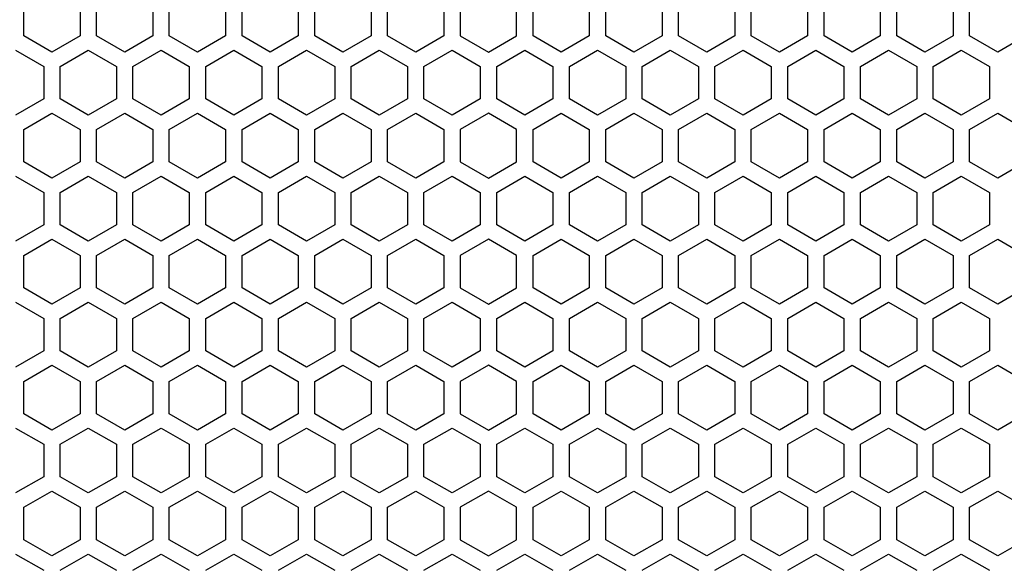
# Model space of a CAD drawing. Extents: x 0 to 4200, y 0 to 2970.
# Drawn here: x 2001 to 2091, y 1312 to 1362 of the extents above; entities that cross this region are included whole.
import ezdxf

# ---------------------------------------------------------------- set-up
doc = ezdxf.new("R2010")
doc.units = 0
doc.layers.get('0').update_dxf_attribs({"linetype": 'CONTINUOUS'})

msp = doc.modelspace()

# ---------------------------------------------------------------- linework, layer by layer
at = {"color": 7, "ltscale": 0.073618}
for p, q in [((2001.772949, 1360.558594), (2001.772949, 1363.503296)), ((2006.873047, 1363.503296), (2006.873047, 1360.558594)), ((2008.373047, 1360.558594), (2008.373047, 1363.503296)), ((2013.472778, 1363.503296), (2013.472778, 1360.558594)), ((2014.972778, 1360.558594), (2014.972778, 1363.503296)), ((2020.072876, 1363.503296), (2020.072876, 1360.558594)), ((2021.572754, 1360.558594), (2021.572754, 1363.503296)), ((2026.672852, 1363.503296), (2026.672852, 1360.558594)), ((2028.172852, 1360.558594), (2028.172852, 1363.503296)), ((2033.272949, 1363.503296), (2033.272949, 1360.558594)), ((2034.772827, 1360.558594), (2034.772827, 1363.503296)), ((2039.872925, 1363.503296), (2039.872925, 1360.558594)), ((2041.372925, 1363.503296), (2041.372925, 1360.558594)), ((2046.472656, 1360.558594), (2046.472656, 1363.503296)), ((2047.9729, 1360.558594), (2047.9729, 1363.503296)), ((2053.072998, 1363.503296), (2053.072998, 1360.558594)), ((2054.572998, 1360.558594), (2054.572998, 1363.503296)), ((2059.672852, 1363.503296), (2059.672852, 1360.558594)), ((2061.172607, 1360.558594), (2061.172607, 1363.503296)), ((2066.272705, 1363.503296), (2066.272705, 1360.558594)), ((2067.772705, 1360.558594), (2067.772705, 1363.503296)), ((2072.872803, 1363.503296), (2072.872803, 1360.558594)), ((2074.373047, 1360.558594), (2074.373047, 1363.503296)), ((2079.4729, 1363.503296), (2079.4729, 1360.558594)), ((2080.9729, 1360.558594), (2080.9729, 1363.503296)), ((2086.072998, 1363.503296), (2086.072998, 1360.558594)), ((2087.572754, 1360.558594), (2087.572754, 1363.503296)), ((2047.222778, 1359.259766), (2049.772949, 1357.787354)), ((2003.572876, 1346.356079), (2003.572876, 1343.411377)), ((2005.072876, 1343.411377), (2005.072876, 1346.356079)), ((2010.172607, 1346.356079), (2010.172607, 1343.411377)), ((2011.672852, 1343.411377), (2011.672852, 1346.356079)), ((2016.772949, 1346.356079), (2016.772949, 1343.411377)), ((2018.272949, 1343.411377), (2018.272949, 1346.356079)), ((2023.373047, 1346.356079), (2023.373047, 1343.411377)), ((2024.872925, 1343.411377), (2024.872925, 1346.356079)), ((2029.972778, 1346.356079), (2029.972778, 1343.411377)), ((2031.472656, 1343.411377), (2031.472656, 1346.356079)), ((2036.572754, 1346.356079), (2036.572754, 1343.411377)), ((2038.072998, 1343.411377), (2038.072998, 1346.356079)), ((2043.172852, 1346.356079), (2043.172852, 1343.411377)), ((2044.672729, 1343.411377), (2044.672729, 1346.356079)), ((2049.772949, 1346.356079), (2049.772949, 1343.411377)), ((2051.272705, 1343.411377), (2051.272705, 1346.356079)), ((2056.372803, 1346.356079), (2056.372803, 1343.411377)), ((2057.872803, 1343.411377), (2057.872803, 1346.356079)), ((2062.9729, 1346.356079), (2062.9729, 1343.411377)), ((2064.4729, 1343.411377), (2064.4729, 1346.356079)), ((2069.572998, 1346.356079), (2069.572998, 1343.411377)), ((2071.072998, 1343.411377), (2071.072998, 1346.356079)), ((2076.172607, 1346.356079), (2076.172607, 1343.411377)), ((2077.672607, 1343.411377), (2077.672607, 1346.356079)), ((2082.772705, 1346.356079), (2082.772705, 1343.411377)), ((2084.272949, 1343.411377), (2084.272949, 1346.356079)), ((2089.373047, 1346.356079), (2089.373047, 1343.411377)), ((2001.772949, 1337.695435), (2001.772949, 1340.640137)), ((2006.873047, 1340.640137), (2006.873047, 1337.695435)), ((2008.373047, 1337.695435), (2008.373047, 1340.640137)), ((2013.472778, 1340.640137), (2013.472778, 1337.695435)), ((2014.972778, 1337.695435), (2014.972778, 1340.640137)), ((2020.072876, 1340.640137), (2020.072876, 1337.695435)), ((2021.572754, 1337.695435), (2021.572754, 1340.640137)), ((2026.672852, 1340.640137), (2026.672852, 1337.695435)), ((2028.172852, 1337.695435), (2028.172852, 1340.640137)), ((2033.272949, 1340.640137), (2033.272949, 1337.695435)), ((2034.772827, 1337.695435), (2034.772827, 1340.640137)), ((2039.872925, 1340.640137), (2039.872925, 1337.695435)), ((2041.372925, 1340.640137), (2041.372925, 1337.695435)), ((2046.472656, 1337.695435), (2046.472656, 1340.640137)), ((2047.9729, 1337.695435), (2047.9729, 1340.640137)), ((2053.072998, 1340.640137), (2053.072998, 1337.695435)), ((2054.572998, 1337.695435), (2054.572998, 1340.640137)), ((2059.672852, 1340.640137), (2059.672852, 1337.695435)), ((2061.172607, 1337.695435), (2061.172607, 1340.640137)), ((2066.272705, 1340.640137), (2066.272705, 1337.695435)), ((2067.772705, 1337.695435), (2067.772705, 1340.640137)), ((2072.872803, 1340.640137), (2072.872803, 1337.695435)), ((2074.373047, 1337.695435), (2074.373047, 1340.640137)), ((2079.4729, 1340.640137), (2079.4729, 1337.695435)), ((2080.9729, 1337.695435), (2080.9729, 1340.640137)), ((2086.072998, 1340.640137), (2086.072998, 1337.695435)), ((2087.572754, 1337.695435), (2087.572754, 1340.640137)), ((2049.772949, 1331.980103), (2047.222778, 1330.50769)), ((2003.572876, 1323.49292), (2003.572876, 1320.548218)), ((2005.072876, 1320.548218), (2005.072876, 1323.49292)), ((2010.172607, 1323.49292), (2010.172607, 1320.548218)), ((2011.672852, 1320.548218), (2011.672852, 1323.49292)), ((2016.772949, 1323.49292), (2016.772949, 1320.548218)), ((2018.272949, 1320.548218), (2018.272949, 1323.49292)), ((2023.373047, 1323.49292), (2023.373047, 1320.548218)), ((2024.872925, 1320.548218), (2024.872925, 1323.49292)), ((2029.972778, 1323.49292), (2029.972778, 1320.548218)), ((2031.472656, 1320.548218), (2031.472656, 1323.49292)), ((2036.572754, 1323.49292), (2036.572754, 1320.548218)), ((2038.072998, 1320.548218), (2038.072998, 1323.49292)), ((2043.172852, 1323.49292), (2043.172852, 1320.548218)), ((2044.672729, 1320.548218), (2044.672729, 1323.49292)), ((2049.772949, 1323.49292), (2049.772949, 1320.548218)), ((2051.272705, 1320.548218), (2051.272705, 1323.49292)), ((2056.372803, 1323.49292), (2056.372803, 1320.548218)), ((2057.872803, 1320.548218), (2057.872803, 1323.49292)), ((2062.9729, 1323.49292), (2062.9729, 1320.548218)), ((2064.4729, 1320.548218), (2064.4729, 1323.49292)), ((2069.572998, 1323.49292), (2069.572998, 1320.548218)), ((2071.072998, 1320.548218), (2071.072998, 1323.49292)), ((2076.172607, 1323.49292), (2076.172607, 1320.548218)), ((2077.672607, 1320.548218), (2077.672607, 1323.49292)), ((2082.772705, 1323.49292), (2082.772705, 1320.548218)), ((2084.272949, 1320.548218), (2084.272949, 1323.49292)), ((2089.373047, 1323.49292), (2089.373047, 1320.548218))]:
    msp.add_line(p, q, dxfattribs=at)
at = {"color": 7, "ltscale": 0.073612}
for p, q in [((2004.322998, 1359.086426), (2001.772949, 1360.558594)), ((2006.873047, 1360.558594), (2004.322998, 1359.086426)), ((2013.472778, 1360.558594), (2010.922729, 1359.086426)), ((2017.522827, 1359.086426), (2014.972778, 1360.558594)), ((2020.072876, 1360.558594), (2017.522827, 1359.086426)), ((2024.122803, 1359.086426), (2021.572754, 1360.558594)), ((2026.672852, 1360.558594), (2024.122803, 1359.086426)), ((2030.7229, 1359.086426), (2028.172852, 1360.558594)), ((2033.272949, 1360.558594), (2030.7229, 1359.086426)), ((2037.322876, 1359.086426), (2034.772827, 1360.558594)), ((2039.872925, 1360.558594), (2037.322876, 1359.086426)), ((2043.922607, 1359.086426), (2046.472656, 1360.558594)), ((2050.522949, 1359.086426), (2047.9729, 1360.558594)), ((2053.072998, 1360.558594), (2050.522949, 1359.086426)), ((2057.123047, 1359.086426), (2054.572998, 1360.558594)), ((2063.722656, 1359.086426), (2061.172607, 1360.558594)), ((2066.272705, 1360.558594), (2063.722656, 1359.086426)), ((2070.322754, 1359.086426), (2067.772705, 1360.558594)), ((2072.872803, 1360.558594), (2070.322754, 1359.086426)), ((2079.4729, 1360.558594), (2076.922852, 1359.086426)), ((2083.522949, 1359.086426), (2080.9729, 1360.558594)), ((2086.072998, 1360.558594), (2083.522949, 1359.086426)), ((2090.122803, 1359.086426), (2087.572754, 1360.558594)), ((2027.422729, 1353.370483), (2024.872925, 1354.843018)), ((2043.172852, 1354.843018), (2040.623047, 1353.370483)), ((2001.772949, 1352.071655), (2004.322998, 1353.543823)), ((2004.322998, 1353.543823), (2006.873047, 1352.071655)), ((2010.922729, 1353.543823), (2013.472778, 1352.071655)), ((2014.972778, 1352.071655), (2017.522827, 1353.543823)), ((2017.522827, 1353.543823), (2020.072876, 1352.071655)), ((2021.572754, 1352.071655), (2024.122803, 1353.543823)), ((2024.122803, 1353.543823), (2026.672852, 1352.071655)), ((2028.172852, 1352.071655), (2030.7229, 1353.543823)), ((2030.7229, 1353.543823), (2033.272949, 1352.071655)), ((2034.772827, 1352.071655), (2037.322876, 1353.543823)), ((2037.322876, 1353.543823), (2039.872925, 1352.071655)), ((2046.472656, 1352.071655), (2043.922607, 1353.543823)), ((2047.9729, 1352.071655), (2050.522949, 1353.543823)), ((2050.522949, 1353.543823), (2053.072998, 1352.071655)), ((2054.572998, 1352.071655), (2057.123047, 1353.543823)), ((2061.172607, 1352.071655), (2063.722656, 1353.543823)), ((2063.722656, 1353.543823), (2066.272705, 1352.071655)), ((2067.772705, 1352.071655), (2070.322754, 1353.543823)), ((2070.322754, 1353.543823), (2072.872803, 1352.071655)), ((2076.922852, 1353.543823), (2079.4729, 1352.071655)), ((2080.9729, 1352.071655), (2083.522949, 1353.543823)), ((2083.522949, 1353.543823), (2086.072998, 1352.071655)), ((2087.572754, 1352.071655), (2090.122803, 1353.543823)), ((2004.322998, 1347.655151), (2001.772949, 1349.127319)), ((2006.873047, 1349.127319), (2004.322998, 1347.655151)), ((2013.472778, 1349.127319), (2010.922729, 1347.655151)), ((2017.522827, 1347.655151), (2014.972778, 1349.127319)), ((2020.072876, 1349.127319), (2017.522827, 1347.655151)), ((2024.122803, 1347.655151), (2021.572754, 1349.127319)), ((2026.672852, 1349.127319), (2024.122803, 1347.655151)), ((2030.7229, 1347.655151), (2028.172852, 1349.127319)), ((2033.272949, 1349.127319), (2030.7229, 1347.655151)), ((2037.322876, 1347.655151), (2034.772827, 1349.127319)), ((2039.872925, 1349.127319), (2037.322876, 1347.655151)), ((2043.922607, 1347.655151), (2046.472656, 1349.127319)), ((2050.522949, 1347.655151), (2047.9729, 1349.127319)), ((2053.072998, 1349.127319), (2050.522949, 1347.655151)), ((2057.123047, 1347.655151), (2054.572998, 1349.127319)), ((2063.722656, 1347.655151), (2061.172607, 1349.127319)), ((2066.272705, 1349.127319), (2063.722656, 1347.655151)), ((2070.322754, 1347.655151), (2067.772705, 1349.127319)), ((2072.872803, 1349.127319), (2070.322754, 1347.655151)), ((2079.4729, 1349.127319), (2076.922852, 1347.655151)), ((2083.522949, 1347.655151), (2080.9729, 1349.127319)), ((2086.072998, 1349.127319), (2083.522949, 1347.655151)), ((2090.122803, 1347.655151), (2087.572754, 1349.127319)), ((2001.022827, 1347.828247), (2003.572876, 1346.356079)), ((2005.072876, 1346.356079), (2007.622925, 1347.828247)), ((2011.672852, 1346.356079), (2014.2229, 1347.828247)), ((2014.2229, 1347.828247), (2016.772949, 1346.356079)), ((2018.272949, 1346.356079), (2020.822998, 1347.828247)), ((2020.822998, 1347.828247), (2023.373047, 1346.356079)), ((2027.422729, 1347.828247), (2029.972778, 1346.356079)), ((2031.472656, 1346.356079), (2034.022705, 1347.828247)), ((2034.022705, 1347.828247), (2036.572754, 1346.356079)), ((2038.072998, 1346.356079), (2040.623047, 1347.828247)), ((2044.672729, 1346.356079), (2047.222778, 1347.828247)), ((2051.272705, 1346.356079), (2053.822754, 1347.828247)), ((2053.822754, 1347.828247), (2056.372803, 1346.356079)), ((2057.872803, 1346.356079), (2060.422852, 1347.828247)), ((2060.422852, 1347.828247), (2062.9729, 1346.356079)), ((2064.4729, 1346.356079), (2067.022949, 1347.828247)), ((2067.022949, 1347.828247), (2069.572998, 1346.356079)), ((2071.072998, 1346.356079), (2073.623047, 1347.828247)), ((2077.672607, 1346.356079), (2080.222656, 1347.828247)), ((2080.222656, 1347.828247), (2082.772705, 1346.356079)), ((2084.272949, 1346.356079), (2086.822998, 1347.828247)), ((2086.822998, 1347.828247), (2089.373047, 1346.356079)), ((2003.572876, 1343.411377), (2001.022827, 1341.939209)), ((2007.622925, 1341.939209), (2005.072876, 1343.411377)), ((2014.2229, 1341.939209), (2011.672852, 1343.411377)), ((2016.772949, 1343.411377), (2014.2229, 1341.939209)), ((2020.822998, 1341.939209), (2018.272949, 1343.411377)), ((2023.373047, 1343.411377), (2020.822998, 1341.939209)), ((2029.972778, 1343.411377), (2027.422729, 1341.939209)), ((2034.022705, 1341.939209), (2031.472656, 1343.411377)), ((2036.572754, 1343.411377), (2034.022705, 1341.939209)), ((2040.623047, 1341.939209), (2038.072998, 1343.411377)), ((2047.222778, 1341.939209), (2044.672729, 1343.411377)), ((2053.822754, 1341.939209), (2051.272705, 1343.411377)), ((2056.372803, 1343.411377), (2053.822754, 1341.939209)), ((2060.422852, 1341.939209), (2057.872803, 1343.411377)), ((2062.9729, 1343.411377), (2060.422852, 1341.939209)), ((2067.022949, 1341.939209), (2064.4729, 1343.411377)), ((2069.572998, 1343.411377), (2067.022949, 1341.939209)), ((2073.623047, 1341.939209), (2071.072998, 1343.411377)), ((2080.222656, 1341.939209), (2077.672607, 1343.411377)), ((2082.772705, 1343.411377), (2080.222656, 1341.939209)), ((2086.822998, 1341.939209), (2084.272949, 1343.411377)), ((2089.373047, 1343.411377), (2086.822998, 1341.939209)), ((2001.772949, 1340.640137), (2004.322998, 1342.112305)), ((2004.322998, 1342.112305), (2006.873047, 1340.640137)), ((2010.922729, 1342.112305), (2013.472778, 1340.640137)), ((2014.972778, 1340.640137), (2017.522827, 1342.112305)), ((2017.522827, 1342.112305), (2020.072876, 1340.640137)), ((2021.572754, 1340.640137), (2024.122803, 1342.112305)), ((2024.122803, 1342.112305), (2026.672852, 1340.640137)), ((2028.172852, 1340.640137), (2030.7229, 1342.112305)), ((2030.7229, 1342.112305), (2033.272949, 1340.640137)), ((2034.772827, 1340.640137), (2037.322876, 1342.112305)), ((2037.322876, 1342.112305), (2039.872925, 1340.640137)), ((2046.472656, 1340.640137), (2043.922607, 1342.112305)), ((2047.9729, 1340.640137), (2050.522949, 1342.112305)), ((2050.522949, 1342.112305), (2053.072998, 1340.640137)), ((2054.572998, 1340.640137), (2057.123047, 1342.112305)), ((2061.172607, 1340.640137), (2063.722656, 1342.112305)), ((2063.722656, 1342.112305), (2066.272705, 1340.640137)), ((2067.772705, 1340.640137), (2070.322754, 1342.112305)), ((2070.322754, 1342.112305), (2072.872803, 1340.640137)), ((2076.922852, 1342.112305), (2079.4729, 1340.640137)), ((2080.9729, 1340.640137), (2083.522949, 1342.112305)), ((2083.522949, 1342.112305), (2086.072998, 1340.640137)), ((2087.572754, 1340.640137), (2090.122803, 1342.112305)), ((2004.322998, 1336.223267), (2001.772949, 1337.695435)), ((2006.873047, 1337.695435), (2004.322998, 1336.223267)), ((2013.472778, 1337.695435), (2010.922729, 1336.223267)), ((2017.522827, 1336.223267), (2014.972778, 1337.695435)), ((2020.072876, 1337.695435), (2017.522827, 1336.223267)), ((2024.122803, 1336.223267), (2021.572754, 1337.695435)), ((2026.672852, 1337.695435), (2024.122803, 1336.223267)), ((2030.7229, 1336.223267), (2028.172852, 1337.695435)), ((2033.272949, 1337.695435), (2030.7229, 1336.223267)), ((2037.322876, 1336.223267), (2034.772827, 1337.695435)), ((2039.872925, 1337.695435), (2037.322876, 1336.223267)), ((2043.922607, 1336.223267), (2046.472656, 1337.695435)), ((2050.522949, 1336.223267), (2047.9729, 1337.695435)), ((2053.072998, 1337.695435), (2050.522949, 1336.223267)), ((2057.123047, 1336.223267), (2054.572998, 1337.695435)), ((2063.722656, 1336.223267), (2061.172607, 1337.695435)), ((2066.272705, 1337.695435), (2063.722656, 1336.223267)), ((2070.322754, 1336.223267), (2067.772705, 1337.695435)), ((2072.872803, 1337.695435), (2070.322754, 1336.223267)), ((2079.4729, 1337.695435), (2076.922852, 1336.223267)), ((2083.522949, 1336.223267), (2080.9729, 1337.695435)), ((2086.072998, 1337.695435), (2083.522949, 1336.223267)), ((2090.122803, 1336.223267), (2087.572754, 1337.695435)), ((2001.022827, 1336.396606), (2003.572876, 1334.924438)), ((2005.072876, 1334.924438), (2007.622925, 1336.396606)), ((2011.672852, 1334.924438), (2014.2229, 1336.396606)), ((2014.2229, 1336.396606), (2016.772949, 1334.924438)), ((2018.272949, 1334.924438), (2020.822998, 1336.396606)), ((2020.822998, 1336.396606), (2023.373047, 1334.924438)), ((2027.422729, 1336.396606), (2029.972778, 1334.924438)), ((2031.472656, 1334.924438), (2034.022705, 1336.396606)), ((2034.022705, 1336.396606), (2036.572754, 1334.924438)), ((2038.072998, 1334.924438), (2040.623047, 1336.396606)), ((2044.672729, 1334.924438), (2047.222778, 1336.396606)), ((2051.272705, 1334.924438), (2053.822754, 1336.396606)), ((2053.822754, 1336.396606), (2056.372803, 1334.924438)), ((2057.872803, 1334.924438), (2060.422852, 1336.396606)), ((2060.422852, 1336.396606), (2062.9729, 1334.924438)), ((2064.4729, 1334.924438), (2067.022949, 1336.396606)), ((2067.022949, 1336.396606), (2069.572998, 1334.924438)), ((2071.072998, 1334.924438), (2073.623047, 1336.396606)), ((2077.672607, 1334.924438), (2080.222656, 1336.396606)), ((2080.222656, 1336.396606), (2082.772705, 1334.924438)), ((2084.272949, 1334.924438), (2086.822998, 1336.396606)), ((2086.822998, 1336.396606), (2089.373047, 1334.924438)), ((2057.123047, 1330.68103), (2059.672852, 1329.208496)), ((2074.373047, 1329.208496), (2076.922852, 1330.68103)), ((2090.122803, 1330.68103), (2092.672607, 1329.208496)), ((2001.022827, 1324.965088), (2003.572876, 1323.49292)), ((2005.072876, 1323.49292), (2007.622925, 1324.965088)), ((2011.672852, 1323.49292), (2014.2229, 1324.965088)), ((2014.2229, 1324.965088), (2016.772949, 1323.49292)), ((2018.272949, 1323.49292), (2020.822998, 1324.965088)), ((2020.822998, 1324.965088), (2023.373047, 1323.49292)), ((2027.422729, 1324.965088), (2029.972778, 1323.49292)), ((2031.472656, 1323.49292), (2034.022705, 1324.965088)), ((2034.022705, 1324.965088), (2036.572754, 1323.49292)), ((2038.072998, 1323.49292), (2040.623047, 1324.965088)), ((2044.672729, 1323.49292), (2047.222778, 1324.965088)), ((2051.272705, 1323.49292), (2053.822754, 1324.965088)), ((2053.822754, 1324.965088), (2056.372803, 1323.49292)), ((2057.872803, 1323.49292), (2060.422852, 1324.965088)), ((2060.422852, 1324.965088), (2062.9729, 1323.49292)), ((2064.4729, 1323.49292), (2067.022949, 1324.965088)), ((2067.022949, 1324.965088), (2069.572998, 1323.49292)), ((2071.072998, 1323.49292), (2073.623047, 1324.965088)), ((2077.672607, 1323.49292), (2080.222656, 1324.965088)), ((2080.222656, 1324.965088), (2082.772705, 1323.49292)), ((2084.272949, 1323.49292), (2086.822998, 1324.965088)), ((2086.822998, 1324.965088), (2089.373047, 1323.49292)), ((2003.572876, 1320.548218), (2001.022827, 1319.07605)), ((2007.622925, 1319.07605), (2005.072876, 1320.548218)), ((2014.2229, 1319.07605), (2011.672852, 1320.548218)), ((2016.772949, 1320.548218), (2014.2229, 1319.07605)), ((2020.822998, 1319.07605), (2018.272949, 1320.548218)), ((2023.373047, 1320.548218), (2020.822998, 1319.07605)), ((2029.972778, 1320.548218), (2027.422729, 1319.07605)), ((2034.022705, 1319.07605), (2031.472656, 1320.548218)), ((2036.572754, 1320.548218), (2034.022705, 1319.07605)), ((2040.623047, 1319.07605), (2038.072998, 1320.548218)), ((2047.222778, 1319.07605), (2044.672729, 1320.548218)), ((2053.822754, 1319.07605), (2051.272705, 1320.548218)), ((2056.372803, 1320.548218), (2053.822754, 1319.07605)), ((2060.422852, 1319.07605), (2057.872803, 1320.548218)), ((2062.9729, 1320.548218), (2060.422852, 1319.07605)), ((2067.022949, 1319.07605), (2064.4729, 1320.548218)), ((2069.572998, 1320.548218), (2067.022949, 1319.07605)), ((2073.623047, 1319.07605), (2071.072998, 1320.548218)), ((2080.222656, 1319.07605), (2077.672607, 1320.548218)), ((2082.772705, 1320.548218), (2080.222656, 1319.07605)), ((2086.822998, 1319.07605), (2084.272949, 1320.548218)), ((2089.373047, 1320.548218), (2086.822998, 1319.07605)), ((2001.772949, 1317.777222), (2004.322998, 1319.24939)), ((2004.322998, 1319.24939), (2006.873047, 1317.777222)), ((2010.922729, 1319.24939), (2013.472778, 1317.777222)), ((2014.972778, 1317.777222), (2017.522827, 1319.24939)), ((2017.522827, 1319.24939), (2020.072876, 1317.777222)), ((2021.572754, 1317.777222), (2024.122803, 1319.24939)), ((2024.122803, 1319.24939), (2026.672852, 1317.777222)), ((2028.172852, 1317.777222), (2030.7229, 1319.24939)), ((2030.7229, 1319.24939), (2033.272949, 1317.777222)), ((2034.772827, 1317.777222), (2037.322876, 1319.24939)), ((2037.322876, 1319.24939), (2039.872925, 1317.777222)), ((2046.472656, 1317.777222), (2043.922607, 1319.24939)), ((2047.9729, 1317.777222), (2050.522949, 1319.24939)), ((2050.522949, 1319.24939), (2053.072998, 1317.777222)), ((2054.572998, 1317.777222), (2057.123047, 1319.24939)), ((2061.172607, 1317.777222), (2063.722656, 1319.24939)), ((2063.722656, 1319.24939), (2066.272705, 1317.777222)), ((2067.772705, 1317.777222), (2070.322754, 1319.24939)), ((2070.322754, 1319.24939), (2072.872803, 1317.777222)), ((2076.922852, 1319.24939), (2079.4729, 1317.777222)), ((2080.9729, 1317.777222), (2083.522949, 1319.24939)), ((2083.522949, 1319.24939), (2086.072998, 1317.777222)), ((2087.572754, 1317.777222), (2090.122803, 1319.24939)), ((2004.322998, 1313.360474), (2001.772949, 1314.832642)), ((2006.873047, 1314.832642), (2004.322998, 1313.360474)), ((2013.472778, 1314.832642), (2010.922729, 1313.360474)), ((2017.522827, 1313.360474), (2014.972778, 1314.832642)), ((2020.072876, 1314.832642), (2017.522827, 1313.360474)), ((2024.122803, 1313.360474), (2021.572754, 1314.832642)), ((2026.672852, 1314.832642), (2024.122803, 1313.360474)), ((2030.7229, 1313.360474), (2028.172852, 1314.832642)), ((2033.272949, 1314.832642), (2030.7229, 1313.360474)), ((2037.322876, 1313.360474), (2034.772827, 1314.832642)), ((2039.872925, 1314.832642), (2037.322876, 1313.360474)), ((2043.922607, 1313.360474), (2046.472656, 1314.832642)), ((2050.522949, 1313.360474), (2047.9729, 1314.832642)), ((2053.072998, 1314.832642), (2050.522949, 1313.360474)), ((2057.123047, 1313.360474), (2054.572998, 1314.832642)), ((2063.722656, 1313.360474), (2061.172607, 1314.832642)), ((2066.272705, 1314.832642), (2063.722656, 1313.360474)), ((2070.322754, 1313.360474), (2067.772705, 1314.832642)), ((2072.872803, 1314.832642), (2070.322754, 1313.360474)), ((2079.4729, 1314.832642), (2076.922852, 1313.360474)), ((2083.522949, 1313.360474), (2080.9729, 1314.832642)), ((2086.072998, 1314.832642), (2083.522949, 1313.360474)), ((2090.122803, 1313.360474), (2087.572754, 1314.832642)), ((2001.022827, 1313.533447), (2003.572876, 1312.061279)), ((2005.072876, 1312.061279), (2007.622925, 1313.533447)), ((2011.672852, 1312.061279), (2014.2229, 1313.533447)), ((2014.2229, 1313.533447), (2016.772949, 1312.061279)), ((2018.272949, 1312.061279), (2020.822998, 1313.533447)), ((2020.822998, 1313.533447), (2023.373047, 1312.061279)), ((2027.422729, 1313.533447), (2029.972778, 1312.061279)), ((2031.472656, 1312.061279), (2034.022705, 1313.533447)), ((2034.022705, 1313.533447), (2036.572754, 1312.061279)), ((2038.072998, 1312.061279), (2040.623047, 1313.533447)), ((2044.672729, 1312.061279), (2047.222778, 1313.533447)), ((2051.272705, 1312.061279), (2053.822754, 1313.533447)), ((2053.822754, 1313.533447), (2056.372803, 1312.061279)), ((2057.872803, 1312.061279), (2060.422852, 1313.533447)), ((2060.422852, 1313.533447), (2062.9729, 1312.061279)), ((2064.4729, 1312.061279), (2067.022949, 1313.533447)), ((2067.022949, 1313.533447), (2069.572998, 1312.061279)), ((2071.072998, 1312.061279), (2073.623047, 1313.533447)), ((2077.672607, 1312.061279), (2080.222656, 1313.533447)), ((2080.222656, 1313.533447), (2082.772705, 1312.061279)), ((2084.272949, 1312.061279), (2086.822998, 1313.533447)), ((2086.822998, 1313.533447), (2089.373047, 1312.061279))]:
    msp.add_line(p, q, dxfattribs=at)
at = {"color": 7, "ltscale": 0.073604}
for p, q in [((2010.922729, 1359.086426), (2008.373047, 1360.558594)), ((2041.372925, 1360.558594), (2043.922607, 1359.086426)), ((2008.373047, 1352.071655), (2010.922729, 1353.543823)), ((2043.922607, 1353.543823), (2041.372925, 1352.071655)), ((2010.922729, 1347.655151), (2008.373047, 1349.127319)), ((2041.372925, 1349.127319), (2043.922607, 1347.655151)), ((2007.622925, 1347.828247), (2010.172607, 1346.356079)), ((2010.172607, 1343.411377), (2007.622925, 1341.939209)), ((2008.373047, 1340.640137), (2010.922729, 1342.112305)), ((2043.922607, 1342.112305), (2041.372925, 1340.640137)), ((2010.922729, 1336.223267), (2008.373047, 1337.695435)), ((2041.372925, 1337.695435), (2043.922607, 1336.223267)), ((2007.622925, 1336.396606), (2010.172607, 1334.924438)), ((2007.622925, 1324.965088), (2010.172607, 1323.49292)), ((2010.172607, 1320.548218), (2007.622925, 1319.07605)), ((2008.373047, 1317.777222), (2010.922729, 1319.24939)), ((2043.922607, 1319.24939), (2041.372925, 1317.777222)), ((2010.922729, 1313.360474), (2008.373047, 1314.832642)), ((2041.372925, 1314.832642), (2043.922607, 1313.360474)), ((2007.622925, 1313.533447), (2010.172607, 1312.061279))]:
    msp.add_line(p, q, dxfattribs=at)
at = {"color": 7, "ltscale": 0.073607}
for p, q in [((2059.672852, 1360.558594), (2057.123047, 1359.086426)), ((2076.922852, 1359.086426), (2074.373047, 1360.558594)), ((2092.672607, 1360.558594), (2090.122803, 1359.086426)), ((2007.622925, 1359.259766), (2010.172607, 1357.787354)), ((2057.123047, 1353.543823), (2059.672852, 1352.071655)), ((2074.373047, 1352.071655), (2076.922852, 1353.543823)), ((2090.122803, 1353.543823), (2092.672607, 1352.071655)), ((2059.672852, 1349.127319), (2057.123047, 1347.655151)), ((2076.922852, 1347.655151), (2074.373047, 1349.127319)), ((2092.672607, 1349.127319), (2090.122803, 1347.655151)), ((2024.872925, 1346.356079), (2027.422729, 1347.828247)), ((2040.623047, 1347.828247), (2043.172852, 1346.356079)), ((2027.422729, 1341.939209), (2024.872925, 1343.411377)), ((2043.172852, 1343.411377), (2040.623047, 1341.939209)), ((2057.123047, 1342.112305), (2059.672852, 1340.640137)), ((2074.373047, 1340.640137), (2076.922852, 1342.112305)), ((2090.122803, 1342.112305), (2092.672607, 1340.640137)), ((2059.672852, 1337.695435), (2057.123047, 1336.223267)), ((2076.922852, 1336.223267), (2074.373047, 1337.695435)), ((2092.672607, 1337.695435), (2090.122803, 1336.223267)), ((2024.872925, 1334.924438), (2027.422729, 1336.396606)), ((2040.623047, 1336.396606), (2043.172852, 1334.924438)), ((2010.172607, 1331.980103), (2007.622925, 1330.50769)), ((2010.922729, 1324.791748), (2008.373047, 1326.26416)), ((2041.372925, 1326.26416), (2043.922607, 1324.791748)), ((2024.872925, 1323.49292), (2027.422729, 1324.965088)), ((2040.623047, 1324.965088), (2043.172852, 1323.49292)), ((2027.422729, 1319.07605), (2024.872925, 1320.548218)), ((2043.172852, 1320.548218), (2040.623047, 1319.07605)), ((2057.123047, 1319.24939), (2059.672852, 1317.777222)), ((2074.373047, 1317.777222), (2076.922852, 1319.24939)), ((2090.122803, 1319.24939), (2092.672607, 1317.777222)), ((2059.672852, 1314.832642), (2057.123047, 1313.360474)), ((2076.922852, 1313.360474), (2074.373047, 1314.832642)), ((2092.672607, 1314.832642), (2090.122803, 1313.360474)), ((2024.872925, 1312.061279), (2027.422729, 1313.533447)), ((2040.623047, 1313.533447), (2043.172852, 1312.061279))]:
    msp.add_line(p, q, dxfattribs=at)
at = {"color": 7, "ltscale": 0.073615}
for p, q in [((2001.022827, 1359.259766), (2003.572876, 1357.787354)), ((2005.072876, 1357.787354), (2007.622925, 1359.259766)), ((2011.672852, 1357.787354), (2014.2229, 1359.259766)), ((2014.2229, 1359.259766), (2016.772949, 1357.787354)), ((2018.272949, 1357.787354), (2020.822998, 1359.259766)), ((2020.822998, 1359.259766), (2023.373047, 1357.787354)), ((2027.422729, 1359.259766), (2029.972778, 1357.787354)), ((2031.472656, 1357.787354), (2034.022705, 1359.259766)), ((2034.022705, 1359.259766), (2036.572754, 1357.787354)), ((2038.072998, 1357.787354), (2040.623047, 1359.259766)), ((2044.672729, 1357.787354), (2047.222778, 1359.259766)), ((2051.272705, 1357.787354), (2053.822754, 1359.259766)), ((2053.822754, 1359.259766), (2056.372803, 1357.787354)), ((2057.872803, 1357.787354), (2060.422852, 1359.259766)), ((2060.422852, 1359.259766), (2062.9729, 1357.787354)), ((2064.4729, 1357.787354), (2067.022949, 1359.259766)), ((2067.022949, 1359.259766), (2069.572998, 1357.787354)), ((2071.072998, 1357.787354), (2073.623047, 1359.259766)), ((2077.672607, 1357.787354), (2080.222656, 1359.259766)), ((2080.222656, 1359.259766), (2082.772705, 1357.787354)), ((2084.272949, 1357.787354), (2086.822998, 1359.259766)), ((2086.822998, 1359.259766), (2089.373047, 1357.787354)), ((2047.222778, 1347.828247), (2049.772949, 1346.356079)), ((2049.772949, 1343.411377), (2047.222778, 1341.939209)), ((2047.222778, 1336.396606), (2049.772949, 1334.924438)), ((2003.572876, 1331.980103), (2001.022827, 1330.50769)), ((2007.622925, 1330.50769), (2005.072876, 1331.980103)), ((2014.2229, 1330.50769), (2011.672852, 1331.980103)), ((2016.772949, 1331.980103), (2014.2229, 1330.50769)), ((2020.822998, 1330.50769), (2018.272949, 1331.980103)), ((2023.373047, 1331.980103), (2020.822998, 1330.50769)), ((2029.972778, 1331.980103), (2027.422729, 1330.50769)), ((2034.022705, 1330.50769), (2031.472656, 1331.980103)), ((2036.572754, 1331.980103), (2034.022705, 1330.50769)), ((2040.623047, 1330.50769), (2038.072998, 1331.980103)), ((2047.222778, 1330.50769), (2044.672729, 1331.980103)), ((2053.822754, 1330.50769), (2051.272705, 1331.980103)), ((2056.372803, 1331.980103), (2053.822754, 1330.50769)), ((2060.422852, 1330.50769), (2057.872803, 1331.980103)), ((2062.9729, 1331.980103), (2060.422852, 1330.50769)), ((2067.022949, 1330.50769), (2064.4729, 1331.980103)), ((2069.572998, 1331.980103), (2067.022949, 1330.50769)), ((2073.623047, 1330.50769), (2071.072998, 1331.980103)), ((2080.222656, 1330.50769), (2077.672607, 1331.980103)), ((2082.772705, 1331.980103), (2080.222656, 1330.50769)), ((2086.822998, 1330.50769), (2084.272949, 1331.980103)), ((2089.373047, 1331.980103), (2086.822998, 1330.50769)), ((2004.322998, 1324.791748), (2001.772949, 1326.26416)), ((2006.873047, 1326.26416), (2004.322998, 1324.791748)), ((2013.472778, 1326.26416), (2010.922729, 1324.791748)), ((2017.522827, 1324.791748), (2014.972778, 1326.26416)), ((2020.072876, 1326.26416), (2017.522827, 1324.791748)), ((2024.122803, 1324.791748), (2021.572754, 1326.26416)), ((2026.672852, 1326.26416), (2024.122803, 1324.791748)), ((2030.7229, 1324.791748), (2028.172852, 1326.26416)), ((2033.272949, 1326.26416), (2030.7229, 1324.791748)), ((2037.322876, 1324.791748), (2034.772827, 1326.26416)), ((2039.872925, 1326.26416), (2037.322876, 1324.791748)), ((2043.922607, 1324.791748), (2046.472656, 1326.26416)), ((2050.522949, 1324.791748), (2047.9729, 1326.26416)), ((2053.072998, 1326.26416), (2050.522949, 1324.791748)), ((2057.123047, 1324.791748), (2054.572998, 1326.26416)), ((2063.722656, 1324.791748), (2061.172607, 1326.26416)), ((2066.272705, 1326.26416), (2063.722656, 1324.791748)), ((2070.322754, 1324.791748), (2067.772705, 1326.26416)), ((2072.872803, 1326.26416), (2070.322754, 1324.791748)), ((2079.4729, 1326.26416), (2076.922852, 1324.791748)), ((2083.522949, 1324.791748), (2080.9729, 1326.26416)), ((2086.072998, 1326.26416), (2083.522949, 1324.791748)), ((2090.122803, 1324.791748), (2087.572754, 1326.26416)), ((2047.222778, 1324.965088), (2049.772949, 1323.49292)), ((2049.772949, 1320.548218), (2047.222778, 1319.07605)), ((2001.772949, 1314.832642), (2001.772949, 1317.777222)), ((2006.873047, 1317.777222), (2006.873047, 1314.832642)), ((2008.373047, 1314.832642), (2008.373047, 1317.777222)), ((2013.472778, 1317.777222), (2013.472778, 1314.832642)), ((2014.972778, 1314.832642), (2014.972778, 1317.777222)), ((2020.072876, 1317.777222), (2020.072876, 1314.832642)), ((2021.572754, 1314.832642), (2021.572754, 1317.777222)), ((2026.672852, 1317.777222), (2026.672852, 1314.832642)), ((2028.172852, 1314.832642), (2028.172852, 1317.777222)), ((2033.272949, 1317.777222), (2033.272949, 1314.832642)), ((2034.772827, 1314.832642), (2034.772827, 1317.777222)), ((2039.872925, 1317.777222), (2039.872925, 1314.832642)), ((2041.372925, 1317.777222), (2041.372925, 1314.832642)), ((2046.472656, 1314.832642), (2046.472656, 1317.777222)), ((2047.9729, 1314.832642), (2047.9729, 1317.777222)), ((2053.072998, 1317.777222), (2053.072998, 1314.832642)), ((2054.572998, 1314.832642), (2054.572998, 1317.777222)), ((2059.672852, 1317.777222), (2059.672852, 1314.832642)), ((2061.172607, 1314.832642), (2061.172607, 1317.777222)), ((2066.272705, 1317.777222), (2066.272705, 1314.832642)), ((2067.772705, 1314.832642), (2067.772705, 1317.777222)), ((2072.872803, 1317.777222), (2072.872803, 1314.832642)), ((2074.373047, 1314.832642), (2074.373047, 1317.777222)), ((2079.4729, 1317.777222), (2079.4729, 1314.832642)), ((2080.9729, 1314.832642), (2080.9729, 1317.777222)), ((2086.072998, 1317.777222), (2086.072998, 1314.832642)), ((2087.572754, 1314.832642), (2087.572754, 1317.777222)), ((2047.222778, 1313.533447), (2049.772949, 1312.061279))]:
    msp.add_line(p, q, dxfattribs=at)
at = {"color": 7, "ltscale": 0.07361}
for p, q in [((2024.872925, 1357.787354), (2027.422729, 1359.259766)), ((2040.623047, 1359.259766), (2043.172852, 1357.787354)), ((2027.422729, 1330.50769), (2024.872925, 1331.980103)), ((2043.172852, 1331.980103), (2040.623047, 1330.50769)), ((2059.672852, 1326.26416), (2057.123047, 1324.791748)), ((2076.922852, 1324.791748), (2074.373047, 1326.26416)), ((2092.672607, 1326.26416), (2090.122803, 1324.791748))]:
    msp.add_line(p, q, dxfattribs=at)
at = {"color": 7, "ltscale": 0.073605}
for p, q in [((2073.623047, 1359.259766), (2076.172607, 1357.787354)), ((2076.172607, 1331.980103), (2073.623047, 1330.50769))]:
    msp.add_line(p, q, dxfattribs=at)
at = {"color": 7, "ltscale": 0.073608}
for p, q in [((2003.572876, 1357.787354), (2003.572876, 1354.843018)), ((2005.072876, 1354.843018), (2005.072876, 1357.787354)), ((2010.172607, 1357.787354), (2010.172607, 1354.843018)), ((2011.672852, 1354.843018), (2011.672852, 1357.787354)), ((2016.772949, 1357.787354), (2016.772949, 1354.843018)), ((2018.272949, 1354.843018), (2018.272949, 1357.787354)), ((2023.373047, 1357.787354), (2023.373047, 1354.843018)), ((2024.872925, 1354.843018), (2024.872925, 1357.787354)), ((2029.972778, 1357.787354), (2029.972778, 1354.843018)), ((2031.472656, 1354.843018), (2031.472656, 1357.787354)), ((2036.572754, 1357.787354), (2036.572754, 1354.843018)), ((2038.072998, 1354.843018), (2038.072998, 1357.787354)), ((2043.172852, 1357.787354), (2043.172852, 1354.843018)), ((2044.672729, 1354.843018), (2044.672729, 1357.787354)), ((2049.772949, 1357.787354), (2049.772949, 1354.843018)), ((2051.272705, 1354.843018), (2051.272705, 1357.787354)), ((2056.372803, 1357.787354), (2056.372803, 1354.843018)), ((2057.872803, 1354.843018), (2057.872803, 1357.787354)), ((2062.9729, 1357.787354), (2062.9729, 1354.843018)), ((2064.4729, 1354.843018), (2064.4729, 1357.787354)), ((2069.572998, 1357.787354), (2069.572998, 1354.843018)), ((2071.072998, 1354.843018), (2071.072998, 1357.787354)), ((2076.172607, 1357.787354), (2076.172607, 1354.843018)), ((2077.672607, 1354.843018), (2077.672607, 1357.787354)), ((2082.772705, 1357.787354), (2082.772705, 1354.843018)), ((2084.272949, 1354.843018), (2084.272949, 1357.787354)), ((2089.373047, 1357.787354), (2089.373047, 1354.843018)), ((2001.772949, 1349.127319), (2001.772949, 1352.071655)), ((2006.873047, 1352.071655), (2006.873047, 1349.127319)), ((2008.373047, 1349.127319), (2008.373047, 1352.071655)), ((2013.472778, 1352.071655), (2013.472778, 1349.127319)), ((2014.972778, 1349.127319), (2014.972778, 1352.071655)), ((2020.072876, 1352.071655), (2020.072876, 1349.127319)), ((2021.572754, 1349.127319), (2021.572754, 1352.071655)), ((2026.672852, 1352.071655), (2026.672852, 1349.127319)), ((2028.172852, 1349.127319), (2028.172852, 1352.071655)), ((2033.272949, 1352.071655), (2033.272949, 1349.127319)), ((2034.772827, 1349.127319), (2034.772827, 1352.071655)), ((2039.872925, 1352.071655), (2039.872925, 1349.127319)), ((2041.372925, 1352.071655), (2041.372925, 1349.127319)), ((2046.472656, 1349.127319), (2046.472656, 1352.071655)), ((2047.9729, 1349.127319), (2047.9729, 1352.071655)), ((2053.072998, 1352.071655), (2053.072998, 1349.127319)), ((2054.572998, 1349.127319), (2054.572998, 1352.071655)), ((2059.672852, 1352.071655), (2059.672852, 1349.127319)), ((2061.172607, 1349.127319), (2061.172607, 1352.071655)), ((2066.272705, 1352.071655), (2066.272705, 1349.127319)), ((2067.772705, 1349.127319), (2067.772705, 1352.071655)), ((2072.872803, 1352.071655), (2072.872803, 1349.127319)), ((2074.373047, 1349.127319), (2074.373047, 1352.071655)), ((2079.4729, 1352.071655), (2079.4729, 1349.127319)), ((2080.9729, 1349.127319), (2080.9729, 1352.071655)), ((2086.072998, 1352.071655), (2086.072998, 1349.127319)), ((2087.572754, 1349.127319), (2087.572754, 1352.071655)), ((2003.572876, 1334.924438), (2003.572876, 1331.980103)), ((2005.072876, 1331.980103), (2005.072876, 1334.924438)), ((2010.172607, 1334.924438), (2010.172607, 1331.980103)), ((2011.672852, 1331.980103), (2011.672852, 1334.924438)), ((2016.772949, 1334.924438), (2016.772949, 1331.980103)), ((2018.272949, 1331.980103), (2018.272949, 1334.924438)), ((2023.373047, 1334.924438), (2023.373047, 1331.980103)), ((2024.872925, 1331.980103), (2024.872925, 1334.924438)), ((2029.972778, 1334.924438), (2029.972778, 1331.980103)), ((2031.472656, 1331.980103), (2031.472656, 1334.924438)), ((2036.572754, 1334.924438), (2036.572754, 1331.980103)), ((2038.072998, 1331.980103), (2038.072998, 1334.924438)), ((2043.172852, 1334.924438), (2043.172852, 1331.980103)), ((2044.672729, 1331.980103), (2044.672729, 1334.924438)), ((2049.772949, 1334.924438), (2049.772949, 1331.980103)), ((2051.272705, 1331.980103), (2051.272705, 1334.924438)), ((2056.372803, 1334.924438), (2056.372803, 1331.980103)), ((2057.872803, 1331.980103), (2057.872803, 1334.924438)), ((2062.9729, 1334.924438), (2062.9729, 1331.980103)), ((2064.4729, 1331.980103), (2064.4729, 1334.924438)), ((2069.572998, 1334.924438), (2069.572998, 1331.980103)), ((2071.072998, 1331.980103), (2071.072998, 1334.924438)), ((2076.172607, 1334.924438), (2076.172607, 1331.980103)), ((2077.672607, 1331.980103), (2077.672607, 1334.924438)), ((2082.772705, 1334.924438), (2082.772705, 1331.980103)), ((2084.272949, 1331.980103), (2084.272949, 1334.924438)), ((2089.373047, 1334.924438), (2089.373047, 1331.980103)), ((2001.772949, 1326.26416), (2001.772949, 1329.208496)), ((2006.873047, 1329.208496), (2006.873047, 1326.26416)), ((2008.373047, 1326.26416), (2008.373047, 1329.208496)), ((2013.472778, 1329.208496), (2013.472778, 1326.26416)), ((2014.972778, 1326.26416), (2014.972778, 1329.208496)), ((2020.072876, 1329.208496), (2020.072876, 1326.26416)), ((2021.572754, 1326.26416), (2021.572754, 1329.208496)), ((2026.672852, 1329.208496), (2026.672852, 1326.26416)), ((2028.172852, 1326.26416), (2028.172852, 1329.208496)), ((2033.272949, 1329.208496), (2033.272949, 1326.26416)), ((2034.772827, 1326.26416), (2034.772827, 1329.208496)), ((2039.872925, 1329.208496), (2039.872925, 1326.26416)), ((2041.372925, 1329.208496), (2041.372925, 1326.26416)), ((2046.472656, 1326.26416), (2046.472656, 1329.208496)), ((2047.9729, 1326.26416), (2047.9729, 1329.208496)), ((2053.072998, 1329.208496), (2053.072998, 1326.26416)), ((2054.572998, 1326.26416), (2054.572998, 1329.208496)), ((2059.672852, 1329.208496), (2059.672852, 1326.26416)), ((2061.172607, 1326.26416), (2061.172607, 1329.208496)), ((2066.272705, 1329.208496), (2066.272705, 1326.26416)), ((2067.772705, 1326.26416), (2067.772705, 1329.208496)), ((2072.872803, 1329.208496), (2072.872803, 1326.26416)), ((2074.373047, 1326.26416), (2074.373047, 1329.208496)), ((2079.4729, 1329.208496), (2079.4729, 1326.26416)), ((2080.9729, 1326.26416), (2080.9729, 1329.208496)), ((2086.072998, 1329.208496), (2086.072998, 1326.26416)), ((2087.572754, 1326.26416), (2087.572754, 1329.208496))]:
    msp.add_line(p, q, dxfattribs=at)
at = {"color": 7, "ltscale": 0.073617}
for p, q in [((2003.572876, 1354.843018), (2001.022827, 1353.370483)), ((2007.622925, 1353.370483), (2005.072876, 1354.843018)), ((2014.2229, 1353.370483), (2011.672852, 1354.843018)), ((2016.772949, 1354.843018), (2014.2229, 1353.370483)), ((2020.822998, 1353.370483), (2018.272949, 1354.843018)), ((2023.373047, 1354.843018), (2020.822998, 1353.370483)), ((2029.972778, 1354.843018), (2027.422729, 1353.370483)), ((2034.022705, 1353.370483), (2031.472656, 1354.843018)), ((2036.572754, 1354.843018), (2034.022705, 1353.370483)), ((2040.623047, 1353.370483), (2038.072998, 1354.843018)), ((2047.222778, 1353.370483), (2044.672729, 1354.843018)), ((2053.822754, 1353.370483), (2051.272705, 1354.843018)), ((2056.372803, 1354.843018), (2053.822754, 1353.370483)), ((2060.422852, 1353.370483), (2057.872803, 1354.843018)), ((2062.9729, 1354.843018), (2060.422852, 1353.370483)), ((2067.022949, 1353.370483), (2064.4729, 1354.843018)), ((2069.572998, 1354.843018), (2067.022949, 1353.370483)), ((2073.623047, 1353.370483), (2071.072998, 1354.843018)), ((2080.222656, 1353.370483), (2077.672607, 1354.843018)), ((2082.772705, 1354.843018), (2080.222656, 1353.370483)), ((2086.822998, 1353.370483), (2084.272949, 1354.843018)), ((2089.373047, 1354.843018), (2086.822998, 1353.370483)), ((2001.772949, 1329.208496), (2004.322998, 1330.68103)), ((2004.322998, 1330.68103), (2006.873047, 1329.208496)), ((2010.922729, 1330.68103), (2013.472778, 1329.208496)), ((2014.972778, 1329.208496), (2017.522827, 1330.68103)), ((2017.522827, 1330.68103), (2020.072876, 1329.208496)), ((2021.572754, 1329.208496), (2024.122803, 1330.68103)), ((2024.122803, 1330.68103), (2026.672852, 1329.208496)), ((2028.172852, 1329.208496), (2030.7229, 1330.68103)), ((2030.7229, 1330.68103), (2033.272949, 1329.208496)), ((2034.772827, 1329.208496), (2037.322876, 1330.68103)), ((2037.322876, 1330.68103), (2039.872925, 1329.208496)), ((2046.472656, 1329.208496), (2043.922607, 1330.68103)), ((2047.9729, 1329.208496), (2050.522949, 1330.68103)), ((2050.522949, 1330.68103), (2053.072998, 1329.208496)), ((2054.572998, 1329.208496), (2057.123047, 1330.68103)), ((2061.172607, 1329.208496), (2063.722656, 1330.68103)), ((2063.722656, 1330.68103), (2066.272705, 1329.208496)), ((2067.772705, 1329.208496), (2070.322754, 1330.68103)), ((2070.322754, 1330.68103), (2072.872803, 1329.208496)), ((2076.922852, 1330.68103), (2079.4729, 1329.208496)), ((2080.9729, 1329.208496), (2083.522949, 1330.68103)), ((2083.522949, 1330.68103), (2086.072998, 1329.208496)), ((2087.572754, 1329.208496), (2090.122803, 1330.68103))]:
    msp.add_line(p, q, dxfattribs=at)
at = {"color": 7, "ltscale": 0.073609}
for p, q in [((2010.172607, 1354.843018), (2007.622925, 1353.370483)), ((2008.373047, 1329.208496), (2010.922729, 1330.68103)), ((2043.922607, 1330.68103), (2041.372925, 1329.208496))]:
    msp.add_line(p, q, dxfattribs=at)
at = {"color": 7, "ltscale": 0.073619}
msp.add_line((2049.772949, 1354.843018), (2047.222778, 1353.370483), dxfattribs=at)
at = {"color": 7, "ltscale": 0.073606}
msp.add_line((2076.172607, 1354.843018), (2073.623047, 1353.370483), dxfattribs=at)
at = {"color": 7, "ltscale": 0.073602}
for p, q in [((2073.623047, 1347.828247), (2076.172607, 1346.356079)), ((2076.172607, 1343.411377), (2073.623047, 1341.939209)), ((2073.623047, 1336.396606), (2076.172607, 1334.924438)), ((2073.623047, 1324.965088), (2076.172607, 1323.49292)), ((2076.172607, 1320.548218), (2073.623047, 1319.07605)), ((2073.623047, 1313.533447), (2076.172607, 1312.061279))]:
    msp.add_line(p, q, dxfattribs=at)

doc.saveas('drawing.dxf')
